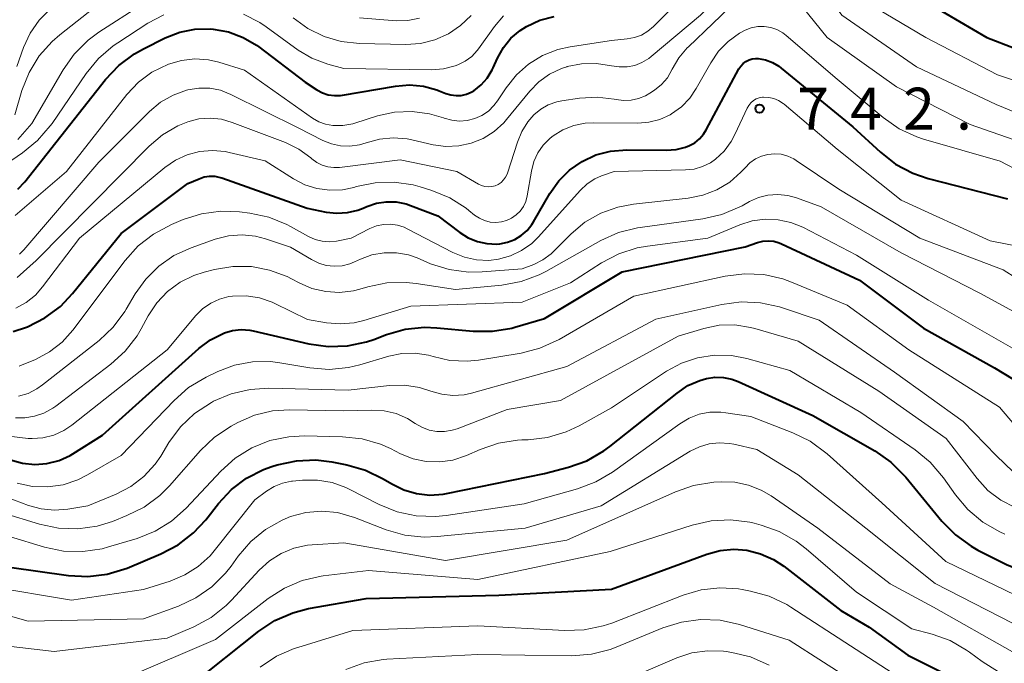
# Model space of a CAD drawing. Units: metres. Extents: x -64000 to -62000, y 16500 to 18000.
# Drawn here: x -63888 to -63800, y 17411 to 17469 of the extents above; entities that cross this region are included whole.
import ezdxf

# ---------------------------------------------------------------- set-up
doc = ezdxf.new("R2010")
doc.units = ezdxf.units.M
for name, color, linetype, lineweight in [('710100_等高線(計曲線)', 7, 'Continuous', 40), ('710200_等高線(主曲線)', 7, 'Continuous', 13), ('731200_図化機測定による標高点', 7, 'Continuous', 40)]:
    doc.layers.add(name, color=color, linetype=linetype, lineweight=lineweight)
doc.styles.add('Style-WORKING', font='MS Gothic.ttf')

msp = doc.modelspace()

# ---------------------------------------------------------------- linework, layer by layer
at = {"layer": '710100_等高線(計曲線)', "linetype": 'Continuous', "lineweight": 40, "flags": 128}
for points, elevation in [([(-63818.77, 17483.44), (-63818.34, 17483.27), (-63817.94, 17483.02), (-63817.6, 17482.7), (-63817.53, 17482.62), (-63816.16, 17481), (-63814.72, 17477.93), (-63813.85, 17476.42), (-63812.73, 17475.08), (-63812.41, 17474.77), (-63808.66, 17471.34), (-63801.3, 17467), (-63793.86, 17464.14)], 730), ([(-63888.27, 17453.4), (-63887.65, 17454.06), (-63880.39, 17463.24), (-63879.2, 17464.5), (-63877.8, 17465.55), (-63876.98, 17466), (-63875.04, 17466.96), (-63873.74, 17467.47), (-63872.37, 17467.74), (-63870.98, 17467.77), (-63870.73, 17467.75), (-63869.36, 17467.5), (-63868.05, 17467.01), (-63866.85, 17466.31), (-63866.65, 17466.16), (-63862.49, 17463), (-63861.44, 17462.31), (-63860.94, 17462.05), (-63860.41, 17461.87), (-63859.86, 17461.79), (-63859.3, 17461.81), (-63859.14, 17461.83), (-63854.37, 17462.65), (-63853.12, 17462.76), (-63851.87, 17462.64), (-63850.67, 17462.31), (-63850.45, 17462.23), (-63849.85, 17461.99), (-63849.41, 17461.85), (-63848.94, 17461.79), (-63848.47, 17461.81), (-63848.01, 17461.92), (-63847.58, 17462.1), (-63847.36, 17462.23), (-63846.7, 17462.75), (-63846.14, 17463.37), (-63845.7, 17464.09), (-63845.6, 17464.29), (-63845.21, 17465.16), (-63844.69, 17466.1), (-63844.01, 17466.94), (-63843.19, 17467.64), (-63842.63, 17468), (-63841.42, 17468.56), (-63840.13, 17468.89)], 730), ([(-63837.63, 17455.89), (-63836.39, 17456.47), (-63835.07, 17456.82), (-63833.61, 17456.94), (-63830.09, 17456.9), (-63829.2, 17456.96), (-63828.34, 17457.18), (-63828, 17457.32), (-63827.52, 17457.57), (-63827.09, 17457.91), (-63826.73, 17458.32), (-63826.49, 17458.71), (-63823.55, 17464.19), (-63823.38, 17464.44), (-63823.17, 17464.67), (-63822.93, 17464.85), (-63822.65, 17464.99), (-63822.36, 17465.08), (-63822.05, 17465.12), (-63821.83, 17465.11), (-63821.18, 17464.99), (-63820.55, 17464.76), (-63819.97, 17464.42), (-63819.76, 17464.26), (-63813.34, 17459), (-63810.86, 17456.71), (-63809.49, 17455.64), (-63807.95, 17454.83), (-63806.56, 17454.36), (-63799.46, 17452.54)], 740), ([(-63888.7, 17440.65), (-63887.49, 17441.02), (-63887.4, 17441.06), (-63885.85, 17441.85), (-63884.45, 17442.89), (-63883.37, 17444.04), (-63879, 17449.43), (-63873, 17453.9), (-63872, 17454.34), (-63871.54, 17454.5), (-63871.07, 17454.57), (-63870.59, 17454.56), (-63870.12, 17454.46), (-63869.97, 17454.42), (-63862.3, 17451.7), (-63860.59, 17451.35), (-63859.64, 17451.24), (-63858.68, 17451.3), (-63857.75, 17451.52), (-63857.28, 17451.7), (-63856.94, 17451.85), (-63856.09, 17452.14), (-63855.2, 17452.28), (-63854.31, 17452.26), (-63853.43, 17452.08), (-63853.02, 17451.94), (-63850.57, 17451), (-63848.6, 17449.51), (-63847.85, 17449.04), (-63847.03, 17448.7), (-63846.17, 17448.52), (-63845.29, 17448.48), (-63845, 17448.5), (-63844.32, 17448.64), (-63843.68, 17448.89), (-63843.09, 17449.24), (-63842.57, 17449.7), (-63842.13, 17450.23), (-63841.99, 17450.46), (-63840.52, 17453.01), (-63839.73, 17454.14), (-63838.76, 17455.11), (-63837.63, 17455.89)], 740), ([(-63843.95, 17440.95), (-63843.67, 17441.03), (-63841, 17441.81), (-63834.02, 17445.98), (-63823, 17448.24), (-63821.9, 17448.62), (-63821.41, 17448.74), (-63820.91, 17448.78), (-63820.42, 17448.73), (-63819.93, 17448.59), (-63819.75, 17448.51), (-63812.75, 17445.25), (-63807, 17440.93), (-63800.63, 17437.37), (-63798.11, 17435.85)], 750), ([(-63888.93, 17429.12), (-63887.86, 17428.82), (-63886.75, 17428.71), (-63885.65, 17428.8), (-63884.57, 17429.07), (-63883.56, 17429.53), (-63883.32, 17429.68), (-63880.66, 17431.34), (-63872.01, 17439.12), (-63870.99, 17439.89), (-63869.73, 17440.51), (-63869, 17440.73), (-63868.23, 17440.81), (-63867.46, 17440.75), (-63867.15, 17440.69), (-63862.15, 17439.53), (-63860.43, 17439.28), (-63858.68, 17439.34), (-63856.98, 17439.7), (-63856.31, 17439.93), (-63855.18, 17440.36), (-63853.5, 17440.84), (-63851.77, 17441.02), (-63850.67, 17440.98), (-63847.41, 17440.67), (-63845.67, 17440.66), (-63843.95, 17440.95)], 750), ([(-63889, 17419.49), (-63883.72, 17418.74), (-63881.98, 17418.65), (-63880.25, 17418.86), (-63878.46, 17419.42), (-63875.42, 17420.69), (-63873.87, 17421.5), (-63872.49, 17422.57), (-63871.39, 17423.76), (-63870.26, 17425.22), (-63869.1, 17426.46), (-63867.74, 17427.48), (-63866.23, 17428.25), (-63865.48, 17428.52), (-63864.98, 17428.68), (-63863.27, 17429.05), (-63861.53, 17429.12), (-63860.1, 17428.95), (-63858.75, 17428.69), (-63857.07, 17428.21), (-63855.48, 17427.43), (-63854.71, 17426.96), (-63853.64, 17426.44), (-63852.49, 17426.1), (-63851.3, 17425.97), (-63850.11, 17426.05), (-63849.8, 17426.11), (-63841, 17427.9), (-63838.84, 17428.46), (-63837.2, 17429.05), (-63835.68, 17429.92), (-63835.14, 17430.32), (-63829.11, 17435.12), (-63828.13, 17435.78), (-63827.05, 17436.25), (-63826.47, 17436.41), (-63825.71, 17436.53), (-63824.94, 17436.51), (-63824.19, 17436.35), (-63823.63, 17436.14), (-63816.91, 17433.09), (-63811.35, 17429.92), (-63809.92, 17428.93), (-63808.57, 17427.57), (-63805.35, 17423.64), (-63804.13, 17422.39), (-63802.71, 17421.37)], 760), ([(-63872.66, 17408.99), (-63866.64, 17413.77), (-63865.19, 17414.73), (-63863.59, 17415.42), (-63862.17, 17415.78), (-63857, 17416.7), (-63845.11, 17417), (-63835, 17417.52), (-63826.43, 17420.68), (-63825.23, 17421), (-63824, 17421.11), (-63822.84, 17421.02), (-63821.61, 17420.71), (-63820.44, 17420.19), (-63819.53, 17419.58), (-63814.4, 17415.6), (-63811.87, 17414.13), (-63808.4, 17411.6), (-63804.39, 17409.61)], 770), ([(-63802.71, 17421.37), (-63802.11, 17421.04), (-63799.49, 17419.72), (-63797.87, 17419.08), (-63796.16, 17418.73), (-63794.42, 17418.67), (-63794.22, 17418.69), (-63792.03, 17418.86), (-63790.28, 17418.84), (-63788.57, 17418.52), (-63788.38, 17418.46), (-63781.58, 17416.42), (-63775, 17412.38), (-63772.67, 17411.38), (-63771.01, 17410.83)], 760)]:
    msp.add_lwpolyline(points, dxfattribs=dict(at, elevation=elevation))
at = {"layer": '710200_等高線(主曲線)', "linetype": 'Continuous', "lineweight": 13, "flags": 128}
for points, elevation in [([(-63888.52, 17451.04), (-63883.91, 17455), (-63878.48, 17461.89), (-63877.45, 17462.99), (-63876.23, 17463.89), (-63874.76, 17464.62), (-63873.59, 17464.95), (-63872.38, 17465.08), (-63871.16, 17464.99), (-63870.24, 17464.78), (-63867.92, 17464.08), (-63861.83, 17459.78), (-63861.27, 17459.45), (-63860.66, 17459.23), (-63859.99, 17459.11), (-63859.09, 17459.11), (-63858.21, 17459.27), (-63858.01, 17459.33), (-63855.99, 17459.97), (-63854.45, 17460.31), (-63852.89, 17460.38), (-63851.33, 17460.17), (-63850.07, 17459.8), (-63850, 17459.77), (-63849.33, 17459.58), (-63848.63, 17459.51), (-63847.93, 17459.56), (-63847.26, 17459.73), (-63846.62, 17460.02), (-63846.04, 17460.41), (-63845.54, 17460.9), (-63845.23, 17461.31), (-63844.45, 17462.5), (-63843.53, 17463.65), (-63842.44, 17464.62), (-63841.19, 17465.39), (-63839.82, 17465.92), (-63838.69, 17466.18), (-63835, 17466.74), (-63833.6, 17466.87), (-63832.94, 17466.99), (-63832.31, 17467.22), (-63831.73, 17467.56), (-63831.21, 17468), (-63825, 17474.28)], 732), ([(-63835, 17464.47), (-63834.31, 17464.36), (-63833.6, 17464.37), (-63832.91, 17464.5), (-63832.26, 17464.75), (-63831.65, 17465.11), (-63831.42, 17465.29), (-63827, 17469.02), (-63822.13, 17474.07), (-63821.81, 17474.34), (-63821.45, 17474.56), (-63821.06, 17474.71), (-63820.65, 17474.79), (-63820.23, 17474.8), (-63819.81, 17474.73), (-63819.49, 17474.63), (-63818.6, 17474.17), (-63817.81, 17473.57), (-63817.13, 17472.84), (-63817.02, 17472.7), (-63814.31, 17469), (-63807.62, 17464.38), (-63800.47, 17461), (-63795, 17458.75)], 734), ([(-63888.55, 17460.07), (-63887.9, 17462.25), (-63887.26, 17463.87), (-63886.35, 17465.36), (-63885.19, 17466.66), (-63884.51, 17467.25), (-63879, 17471.6)], 724), ([(-63888.36, 17464.41), (-63887.75, 17466.11), (-63887.16, 17467.39), (-63886.35, 17468.55), (-63885.36, 17469.56)], 722), ([(-63888.28, 17457.86), (-63887, 17459.28), (-63884.2, 17464.09), (-63883.2, 17465.52), (-63881.96, 17466.75), (-63880.99, 17467.47), (-63877.08, 17470)], 726), ([(-63844.35, 17454.76), (-63844.32, 17454.85), (-63843.44, 17457.63), (-63843.05, 17458.58), (-63842.49, 17459.45), (-63841.95, 17460.07), (-63841.34, 17460.57), (-63840.66, 17460.96), (-63839.91, 17461.22), (-63839.44, 17461.32), (-63837.86, 17461.55), (-63836.29, 17461.65), (-63834.74, 17461.47), (-63834.57, 17461.43), (-63833.9, 17461.34), (-63833.22, 17461.37), (-63832.56, 17461.52), (-63831.94, 17461.77), (-63831.55, 17462.01), (-63831.13, 17462.29), (-63830.51, 17462.79), (-63829.98, 17463.4), (-63829.54, 17464.15), (-63828.95, 17465.17), (-63828.19, 17466.08), (-63828.08, 17466.18), (-63823.71, 17470.35)], 736), ([(-63817.91, 17469.82), (-63815.65, 17467), (-63809.42, 17462.58), (-63802.8, 17459.2), (-63795, 17456.47)], 736), ([(-63811.17, 17469.61), (-63806.77, 17467), (-63800.34, 17463.66), (-63792.85, 17461.15)], 732), ([(-63885.2, 17459.29), (-63882.14, 17463.77), (-63881.03, 17465.12), (-63879.71, 17466.26), (-63879.3, 17466.53), (-63876.59, 17468.28), (-63875.15, 17469.04)], 728), ([(-63868.02, 17469.09), (-63866.54, 17468.35), (-63865.97, 17467.97), (-63863.1, 17465.88), (-63861.89, 17465.15), (-63860.45, 17464.61), (-63859, 17464.22), (-63851.14, 17464.11), (-63850.07, 17464.19), (-63849.03, 17464.45), (-63848.77, 17464.55), (-63848.12, 17464.87), (-63847.53, 17465.31), (-63847.04, 17465.84), (-63846.92, 17466), (-63845.49, 17468), (-63844.68, 17468.95)], 728), ([(-63863.55, 17468.77), (-63862.24, 17467.81), (-63860.79, 17467.09), (-63859.24, 17466.64), (-63857.61, 17466.47), (-63853.45, 17466.39), (-63852.13, 17466.48), (-63850.84, 17466.8), (-63849.63, 17467.33), (-63848.53, 17468.07), (-63847.57, 17468.99)], 726), ([(-63857.61, 17468.76), (-63854.33, 17468.51), (-63853.27, 17468.53), (-63852.22, 17468.73)], 724), ([(-63861.42, 17453.45), (-63860.28, 17453.3), (-63859.14, 17453.35), (-63858.12, 17453.56), (-63857.87, 17453.64), (-63856.19, 17453.98), (-63854.48, 17454.03), (-63852.79, 17453.78), (-63852.15, 17453.6), (-63851.12, 17453.28), (-63849.51, 17452.62), (-63848.04, 17451.69), (-63847.8, 17451.5), (-63847.28, 17451.07), (-63846.85, 17450.79), (-63846.38, 17450.58), (-63845.88, 17450.45), (-63845.37, 17450.41), (-63844.86, 17450.47), (-63844.41, 17450.59), (-63843.96, 17450.8), (-63843.54, 17451.09), (-63843.19, 17451.44), (-63842.9, 17451.85), (-63842.69, 17452.31), (-63842.56, 17452.81), (-63842.18, 17455.03), (-63841.96, 17455.87), (-63841.6, 17456.65), (-63841.11, 17457.36), (-63840.5, 17457.98), (-63840.24, 17458.18), (-63839.35, 17458.73), (-63838.37, 17459.11), (-63837.35, 17459.32), (-63836.64, 17459.35), (-63832.64, 17459.32), (-63831.63, 17459.4), (-63830.65, 17459.66), (-63829.73, 17460.08), (-63829.6, 17460.15), (-63828.72, 17460.79), (-63827.97, 17461.57), (-63827.39, 17462.43), (-63826.09, 17464.74), (-63825.39, 17465.77), (-63824.52, 17466.66), (-63823.51, 17467.39), (-63823, 17467.66), (-63822.45, 17467.87), (-63821.87, 17467.98), (-63821.28, 17467.99), (-63820.7, 17467.9), (-63820.14, 17467.71), (-63819.63, 17467.43), (-63819.31, 17467.19), (-63814.74, 17463.26), (-63810.62, 17459.82), (-63809.18, 17458.82), (-63807.6, 17458.09), (-63806.98, 17457.89), (-63800.1, 17455.9), (-63793.53, 17452.47)], 738), ([(-63888.12, 17447.56), (-63887.73, 17447.95), (-63881, 17455.82), (-63876.46, 17460.36), (-63875.46, 17461.19), (-63874.34, 17461.84), (-63873.13, 17462.29), (-63873, 17462.32), (-63872.03, 17462.47), (-63871.05, 17462.45), (-63870.09, 17462.27), (-63869.15, 17461.9), (-63863.1, 17458.9), (-63860.9, 17457.78), (-63860.12, 17457.46), (-63859.3, 17457.28), (-63858.46, 17457.25), (-63857.62, 17457.37), (-63857, 17457.55), (-63855.8, 17457.89), (-63854.57, 17458.01), (-63853.33, 17457.91), (-63852.92, 17457.83), (-63851, 17457.39), (-63849.85, 17457.24), (-63848.7, 17457.28), (-63847.57, 17457.52), (-63846.5, 17457.96), (-63845.52, 17458.57), (-63844.66, 17459.35), (-63844.4, 17459.65), (-63842.32, 17462.19), (-63841.5, 17463.03), (-63840.55, 17463.71), (-63839.49, 17464.22), (-63839, 17464.38), (-63838.98, 17464.39), (-63837.68, 17464.65), (-63836.35, 17464.68), (-63835, 17464.47)], 734), ([(-63826.12, 17455.77), (-63825.67, 17456.08), (-63824.89, 17456.81), (-63824.25, 17457.67), (-63823.88, 17458.36), (-63822.83, 17460.66), (-63822.68, 17460.92), (-63822.49, 17461.15), (-63822.26, 17461.34), (-63822.01, 17461.49), (-63821.73, 17461.59), (-63821.44, 17461.64), (-63821.35, 17461.65), (-63820.88, 17461.63), (-63820.43, 17461.53), (-63819.99, 17461.35), (-63819.6, 17461.09), (-63819.51, 17461.02), (-63814.75, 17457), (-63809, 17452.42), (-63801, 17448.76), (-63798.26, 17448.24)], 742), ([(-63890.27, 17455.02), (-63887.85, 17456.66), (-63886.5, 17457.76), (-63885.36, 17459.07), (-63885.2, 17459.29)], 728), ([(-63888.32, 17445.49), (-63886.62, 17447), (-63876.49, 17457.25), (-63875.28, 17458.28), (-63873.91, 17459.08), (-63873, 17459.45), (-63872.02, 17459.7), (-63871, 17459.77), (-63869.99, 17459.67), (-63869.02, 17459.39), (-63864.25, 17457.58), (-63863.06, 17457), (-63861.98, 17456.22), (-63861.87, 17456.13), (-63861.44, 17455.8), (-63860.96, 17455.56), (-63860.44, 17455.4), (-63859.9, 17455.34), (-63859.41, 17455.36), (-63853.96, 17456.04), (-63848.87, 17455), (-63846.94, 17453.85), (-63846.66, 17453.72), (-63846.36, 17453.63), (-63846.05, 17453.6), (-63845.73, 17453.63), (-63845.43, 17453.7), (-63845.15, 17453.83), (-63844.89, 17454.01), (-63844.67, 17454.23), (-63844.49, 17454.48), (-63844.35, 17454.76)], 736), ([(-63888.46, 17442.72), (-63887.52, 17443.23), (-63886.69, 17443.9), (-63886.04, 17444.63), (-63882.73, 17449), (-63875.08, 17455.35), (-63874.13, 17456.01), (-63873.08, 17456.49), (-63871.96, 17456.79), (-63870.8, 17456.88), (-63869.65, 17456.78), (-63869.3, 17456.7), (-63866.07, 17455.93), (-63863.53, 17454.32), (-63862.52, 17453.79), (-63861.42, 17453.45)], 738), ([(-63888.2, 17434.84), (-63887.35, 17435.09), (-63886.55, 17435.48), (-63886.04, 17435.84), (-63880.98, 17439.83), (-63879.71, 17441.02), (-63878.67, 17442.42), (-63878.54, 17442.64), (-63877.74, 17444), (-63876.79, 17445.34), (-63875.62, 17446.5), (-63874.27, 17447.44), (-63872.71, 17448.15), (-63870.55, 17448.91), (-63869.37, 17449.21), (-63868.15, 17449.3), (-63866.94, 17449.18), (-63866.05, 17448.95), (-63863.79, 17448.21), (-63861.92, 17447.08), (-63861.27, 17446.77), (-63860.59, 17446.57), (-63859.87, 17446.49), (-63859.16, 17446.54), (-63858.46, 17446.71), (-63858.06, 17446.88), (-63857.52, 17447.13), (-63856.49, 17447.5), (-63855.4, 17447.69), (-63854.3, 17447.69), (-63853.22, 17447.5), (-63852.43, 17447.23), (-63851.22, 17446.72), (-63849.56, 17446.19), (-63847.83, 17445.96), (-63846.6, 17445.98), (-63843, 17446.26), (-63841.97, 17446.66), (-63841.14, 17447.07), (-63840.4, 17447.61), (-63840.16, 17447.84), (-63838.61, 17449.39), (-63837.37, 17450.43), (-63835.96, 17451.25), (-63834.43, 17451.8), (-63833.02, 17452.07), (-63828.11, 17452.59), (-63826.79, 17452.85), (-63825.53, 17453.34), (-63824.38, 17454.03), (-63823.37, 17454.92), (-63823, 17455.33), (-63822.58, 17455.76), (-63822.08, 17456.11), (-63821.54, 17456.36), (-63820.96, 17456.52), (-63820.36, 17456.58)], 744), ([(-63820.36, 17456.58), (-63819.76, 17456.53), (-63819.17, 17456.37), (-63818.63, 17456.12), (-63818.41, 17455.98), (-63814.59, 17453.41), (-63807.33, 17449), (-63799.83, 17446.17), (-63793.71, 17442.29)], 744), ([(-63888.14, 17437.53), (-63887.94, 17437.61), (-63886.69, 17438.14), (-63885.43, 17438.81), (-63884.3, 17439.69), (-63883.34, 17440.76), (-63878.64, 17447.01), (-63877.47, 17448.31), (-63876.1, 17449.38), (-63874.48, 17450.24), (-63873.44, 17450.67), (-63871.78, 17451.19), (-63870.05, 17451.42), (-63868.37, 17451.36), (-63867.44, 17451.24), (-63865.74, 17450.88), (-63864.12, 17450.22), (-63863.81, 17450.06), (-63862.18, 17449.15), (-63861.59, 17448.88), (-63860.96, 17448.73), (-63860.31, 17448.68), (-63859.67, 17448.75), (-63858.34, 17449), (-63856.67, 17449.86), (-63856.08, 17450.1), (-63855.46, 17450.23), (-63854.83, 17450.26), (-63854.2, 17450.17), (-63853.6, 17449.98), (-63853.33, 17449.85), (-63849.22, 17447.72), (-63848.19, 17447.3), (-63847.11, 17447.06), (-63846.01, 17447.01), (-63845.14, 17447.11), (-63844.06, 17447.41), (-63843.06, 17447.89), (-63842.15, 17448.54), (-63841.54, 17449.13), (-63837.8, 17453.29), (-63837.18, 17453.87), (-63836.48, 17454.32), (-63835.88, 17454.59), (-63834.76, 17455), (-63828.34, 17455.13), (-63827.56, 17455.21), (-63826.82, 17455.42), (-63826.12, 17455.77)], 742), ([(-63864.11, 17445.57), (-63863.7, 17445.36), (-63863.02, 17444.99), (-63861.87, 17444.5), (-63860.64, 17444.21), (-63859.39, 17444.14), (-63858.15, 17444.29), (-63857.57, 17444.43), (-63856.86, 17444.64), (-63855.15, 17444.99), (-63853.41, 17445.04), (-63852.53, 17444.94), (-63849, 17444.41), (-63844.82, 17444.8), (-63843.1, 17445.12), (-63841.47, 17445.72), (-63840.87, 17446.03), (-63835.94, 17448.79), (-63834.35, 17449.51), (-63832.66, 17449.93), (-63832.42, 17449.97), (-63826.78, 17450.74), (-63825.09, 17451.13), (-63823.48, 17451.81), (-63823.27, 17451.92), (-63822.62, 17452.29), (-63821.81, 17452.65), (-63820.95, 17452.87), (-63820.06, 17452.93), (-63819.18, 17452.84), (-63818.38, 17452.62), (-63816.19, 17451.81), (-63809, 17447.7), (-63801.93, 17444.07), (-63796.29, 17441)], 746), ([(-63871.68, 17442.68), (-63870.96, 17443.18), (-63870.17, 17443.55), (-63869.33, 17443.77), (-63869, 17443.82), (-63867.79, 17443.84), (-63866.59, 17443.65), (-63865.44, 17443.26), (-63865.19, 17443.15), (-63862.28, 17441.72), (-63860.58, 17441.42), (-63859.33, 17441.31), (-63858.07, 17441.42), (-63857.22, 17441.63), (-63853, 17442.92), (-63843, 17443.28), (-63838.67, 17445), (-63835.88, 17446.79), (-63834.34, 17447.6), (-63832.68, 17448.13), (-63831.76, 17448.3), (-63826.35, 17449), (-63823.47, 17450.2), (-63822.36, 17450.55), (-63821.2, 17450.71), (-63820.04, 17450.66), (-63818.9, 17450.41), (-63817.83, 17449.98), (-63813, 17447.49), (-63806.54, 17443.46), (-63799, 17439.15)], 748), ([(-63888.48, 17432.9), (-63887.65, 17432.9), (-63886.77, 17433.04), (-63885.92, 17433.32), (-63885.14, 17433.75), (-63884.87, 17433.94), (-63879.93, 17437.71), (-63878.64, 17438.88), (-63877.57, 17440.26), (-63877.21, 17440.87), (-63876.57, 17442.05), (-63875.8, 17443.21), (-63874.83, 17444.22), (-63873.71, 17445.05), (-63872.46, 17445.67), (-63871.54, 17445.96), (-63870.62, 17446.2), (-63868.98, 17446.47), (-63867.31, 17446.46), (-63865.67, 17446.15), (-63864.11, 17445.57)], 746), ([(-63874.25, 17434.46), (-63872.94, 17435.61), (-63871.37, 17436.55), (-63870.33, 17437.05), (-63868.82, 17437.62), (-63867.22, 17437.92), (-63865.6, 17437.94), (-63864.76, 17437.84), (-63862.07, 17437.38), (-63860.33, 17437.24), (-63858.6, 17437.41), (-63857.59, 17437.65), (-63854.98, 17438.41), (-63853.8, 17438.65), (-63852.61, 17438.68), (-63851.42, 17438.5), (-63850.99, 17438.38), (-63849.49, 17438.05), (-63847.95, 17437.98), (-63846.94, 17438.08), (-63843.11, 17438.7), (-63841.42, 17439.13), (-63839.68, 17439.93), (-63833, 17443.82), (-63824.79, 17445.6), (-63823.06, 17445.82), (-63821.32, 17445.74), (-63819.62, 17445.35), (-63818.85, 17445.07), (-63813.84, 17443), (-63808.32, 17439), (-63800.16, 17433.84), (-63798.33, 17431.67)], 752), ([(-63847.54, 17435.12), (-63839, 17437.51), (-63831, 17441.74), (-63825.08, 17443.06), (-63823.35, 17443.3), (-63821.61, 17443.22), (-63819.91, 17442.85), (-63819.64, 17442.76), (-63816.36, 17441.64), (-63809.58, 17437), (-63803.43, 17432.57), (-63800.47, 17429.53), (-63798.95, 17428.05)], 754), ([(-63889.07, 17431.24), (-63887.34, 17431.03), (-63887.12, 17431.03), (-63886.99, 17431.03), (-63886.01, 17431.1), (-63885.05, 17431.34), (-63884.15, 17431.75), (-63883.41, 17432.25), (-63874.86, 17439), (-63872.29, 17442.06), (-63871.68, 17442.68)], 748), ([(-63889.64, 17424.36), (-63886.32, 17423.35), (-63884.62, 17422.99), (-63882.88, 17422.93), (-63881.16, 17423.18), (-63879.77, 17423.61), (-63878.49, 17424.12), (-63876.93, 17424.89), (-63875.53, 17425.93), (-63874.65, 17426.81), (-63871.88, 17429.96), (-63870.62, 17431.16), (-63869.13, 17432.15), (-63868.53, 17432.47), (-63867.02, 17433.13), (-63865.42, 17433.51), (-63863.88, 17433.6), (-63859, 17433.51), (-63856.49, 17433.59), (-63855.39, 17433.53), (-63854.32, 17433.28), (-63853.3, 17432.84), (-63852.6, 17432.4), (-63852, 17432.05), (-63851.36, 17431.8), (-63850.67, 17431.67), (-63849.98, 17431.66), (-63849.3, 17431.78), (-63848.85, 17431.92), (-63844.35, 17433.65), (-63839.56, 17434.44), (-63829, 17440.23), (-63826.71, 17440.91), (-63825.32, 17441.19), (-63823.91, 17441.22), (-63822.52, 17441.01), (-63822.13, 17440.91), (-63818.24, 17439.76), (-63811, 17435.3), (-63804.96, 17431.04)], 756), ([(-63851.62, 17428.98), (-63850.41, 17428.94), (-63849.22, 17429.11), (-63848, 17429.52), (-63846.79, 17430.06), (-63845.14, 17430.62), (-63843.42, 17430.89), (-63843.05, 17430.91), (-63842.46, 17430.93), (-63840.72, 17431.13), (-63839.05, 17431.63), (-63837.88, 17432.19), (-63835, 17433.8), (-63830.05, 17437.08), (-63828.71, 17437.81), (-63827.26, 17438.29), (-63825.76, 17438.52), (-63824.23, 17438.48), (-63822.85, 17438.21), (-63819, 17437.13), (-63812.63, 17433.37), (-63807.74, 17430.02), (-63806.39, 17428.92), (-63805.2, 17427.52), (-63804.12, 17425.99), (-63803, 17424.66), (-63801.66, 17423.54), (-63800.15, 17422.67), (-63799.69, 17422.47)], 758), ([(-63893, 17427.17), (-63887.31, 17425.04), (-63886.16, 17424.72), (-63884.97, 17424.61), (-63883.79, 17424.7), (-63881.99, 17425), (-63879.44, 17426.06), (-63878.13, 17426.74), (-63876.95, 17427.64), (-63875.95, 17428.73), (-63875.44, 17429.47), (-63874.71, 17430.67), (-63873.67, 17432.08), (-63872.41, 17433.28), (-63870.88, 17434.28), (-63870.71, 17434.38), (-63869.11, 17435.06), (-63867.41, 17435.45), (-63865.75, 17435.55), (-63858.63, 17435.37), (-63854.92, 17435.79), (-63853.56, 17435.82), (-63852.21, 17435.62), (-63851.2, 17435.3), (-63850.23, 17435.02), (-63849.23, 17434.91), (-63848.22, 17434.97), (-63847.54, 17435.12)], 754), ([(-63888.32, 17427.03), (-63886.96, 17426.75), (-63885.57, 17426.7), (-63884.19, 17426.9), (-63882.87, 17427.34), (-63882, 17427.77), (-63879, 17429.52), (-63874.25, 17434.46)], 752), ([(-63873.29, 17418.8), (-63872.08, 17419.57), (-63871.02, 17420.53), (-63870.66, 17420.96), (-63867, 17425.54), (-63865.96, 17426.31), (-63865.27, 17426.74), (-63864.51, 17427.03), (-63863.71, 17427.2), (-63863.63, 17427.21), (-63862.71, 17427.29), (-63861.38, 17427.3), (-63860.07, 17427.08), (-63858.82, 17426.64), (-63858.52, 17426.49), (-63855.85, 17425.13), (-63854.23, 17424.47), (-63852.52, 17424.11), (-63850.78, 17424.05), (-63849.84, 17424.14), (-63842.82, 17425.18), (-63838.03, 17426.52), (-63836.4, 17427.14), (-63834.9, 17428.03), (-63828.86, 17432.37), (-63828.02, 17432.87), (-63827.11, 17433.21), (-63826.16, 17433.39), (-63825.18, 17433.4), (-63824.74, 17433.35), (-63822.48, 17433), (-63818.72, 17431.56), (-63817.15, 17430.8), (-63815.63, 17429.68), (-63810.72, 17425.28), (-63805, 17420), (-63797, 17416.16)], 762), ([(-63889, 17422.24), (-63885.88, 17421.3), (-63884.17, 17420.95), (-63882.43, 17420.9), (-63880.71, 17421.15), (-63880.12, 17421.31), (-63877.57, 17422.07), (-63875.95, 17422.72), (-63874.47, 17423.64), (-63873.16, 17424.8), (-63870.05, 17428.12), (-63868.75, 17429.28), (-63867.27, 17430.2), (-63865.65, 17430.85), (-63863.95, 17431.2), (-63862.54, 17431.27), (-63859.12, 17431.2), (-63857.38, 17431.01), (-63855.71, 17430.52), (-63854.83, 17430.13), (-63853.93, 17429.67), (-63852.8, 17429.23), (-63851.62, 17428.98)], 758), ([(-63804.96, 17431.04), (-63802.19, 17427.45), (-63801.21, 17426.38), (-63800.05, 17425.51), (-63798.77, 17424.84), (-63797.26, 17424.39), (-63794.23, 17423.77), (-63784, 17423), (-63780.78, 17423), (-63779.05, 17422.85), (-63777.36, 17422.4), (-63776.71, 17422.13), (-63770.59, 17419.41), (-63763.91, 17416.61), (-63762.36, 17415.8), (-63760.98, 17414.74), (-63760.75, 17414.52), (-63757, 17410.83)], 756), ([(-63895.59, 17417), (-63887.33, 17414.67), (-63877, 17414.87), (-63873.86, 17416), (-63872.28, 17416.74), (-63870.85, 17417.73), (-63869.62, 17418.97), (-63869.13, 17419.6), (-63868.48, 17420.5), (-63867.37, 17421.8), (-63866.05, 17422.89), (-63864.56, 17423.73), (-63863.81, 17424.04), (-63862.43, 17424.4), (-63861, 17424.52), (-63859.57, 17424.39), (-63858.06, 17423.97), (-63855.21, 17422.86), (-63853.54, 17422.38), (-63851.8, 17422.19), (-63850.64, 17422.24), (-63842.74, 17423), (-63835.92, 17425), (-63827.92, 17429.89), (-63827.1, 17430.3), (-63826.23, 17430.55), (-63825.32, 17430.66), (-63824.41, 17430.6), (-63824.02, 17430.53), (-63821.95, 17430.05), (-63818.23, 17427.77), (-63812.16, 17423), (-63805.95, 17418.05), (-63799, 17414.47)], 764), ([(-63893, 17412.86), (-63885, 17411.94), (-63874.88, 17413.12), (-63872.47, 17414.16), (-63870.93, 17414.99), (-63869.57, 17416.07), (-63869.09, 17416.55), (-63866.61, 17419.23), (-63865.69, 17420.07), (-63864.64, 17420.73), (-63863.49, 17421.2), (-63862.28, 17421.46), (-63861.84, 17421.5), (-63859, 17421.69), (-63849.9, 17420.1), (-63839, 17421.92), (-63829.26, 17426.26), (-63827.62, 17426.83), (-63825.8, 17427.11), (-63825.15, 17427.15), (-63823.91, 17427.12), (-63822.7, 17426.87), (-63821.55, 17426.42), (-63820.67, 17425.9), (-63816.47, 17423), (-63809.99, 17418.01), (-63806.08, 17415.92), (-63799, 17411.91)], 766), ([(-63878.43, 17409.64), (-63870.54, 17413), (-63865.81, 17416.68), (-63864.35, 17417.62), (-63862.74, 17418.3), (-63861.04, 17418.69), (-63860.86, 17418.71), (-63856.8, 17419.2), (-63847, 17418.4), (-63835.1, 17420.9), (-63827.76, 17423.27), (-63826.06, 17423.66), (-63824.32, 17423.75), (-63822.59, 17423.53), (-63822.19, 17423.44), (-63821.57, 17423.28), (-63819.93, 17422.7), (-63818.41, 17421.84), (-63817.53, 17421.16), (-63813, 17417.25), (-63808.04, 17413.96), (-63806.21, 17413.48), (-63804.61, 17412.91), (-63803.14, 17412.06), (-63802.87, 17411.87), (-63801.74, 17411.03)], 768), ([(-63891, 17417.79), (-63883.45, 17416.55), (-63877, 17417.49), (-63874.61, 17418.25), (-63873.29, 17418.8)], 762), ([(-63866.51, 17410.54), (-63865.06, 17411.51), (-63863.46, 17412.21), (-63863.15, 17412.31), (-63858.19, 17413.81), (-63847, 17414.25), (-63839.17, 17413.81), (-63837.43, 17413.87), (-63835.73, 17414.23), (-63834.97, 17414.49), (-63828.57, 17417), (-63826.95, 17417.47), (-63825.27, 17417.66), (-63823.59, 17417.55), (-63823.28, 17417.5), (-63822.51, 17417.36), (-63820.83, 17416.9)], 772), ([(-63820.83, 17416.9), (-63819.26, 17416.15), (-63818.9, 17415.92), (-63813.54, 17412.46), (-63808.7, 17409.3)], 772), ([(-63858.83, 17410.32), (-63857.19, 17410.91), (-63855.48, 17411.21), (-63855.15, 17411.24), (-63847, 17411.68), (-63838.54, 17411.56), (-63836.8, 17411.69), (-63835.11, 17412.11), (-63834.56, 17412.32), (-63830.38, 17414.06), (-63828.72, 17414.58), (-63826.99, 17414.81), (-63825.25, 17414.74), (-63823.51, 17414.35), (-63819.06, 17412.94), (-63812.9, 17409)], 774), ([(-63832.54, 17409.91), (-63829.13, 17411.37), (-63827.78, 17411.81), (-63826.37, 17412.01), (-63824.94, 17411.97), (-63824.71, 17411.93), (-63824.2, 17411.86), (-63822.51, 17411.45), (-63820.83, 17410.71)], 776), ([(-63801.74, 17411.03), (-63800.26, 17410.11)], 768)]:
    msp.add_lwpolyline(points, dxfattribs=dict(at, elevation=elevation))
at = {"layer": '731200_図化機測定による標高点', "linetype": 'Continuous', "lineweight": 40}
msp.add_circle((-63821.7, 17460.63, 742.53), 0.375, dxfattribs=at)

# ---------------------------------------------------------------- texts
at = {"layer": '731200_図化機測定による標高点', "linetype": 'Continuous', "lineweight": 40, "style": 'Style-WORKING'}
for s, p in [('7', (-63818.32, 17458.75, -9.999)), ('4', (-63813.57, 17458.75, -9.999)), ('2', (-63808.82, 17458.75, -9.999)), ('.', (-63804.07, 17458.75, -9.999))]:
    msp.add_text(s, height=3.75, dxfattribs=at).set_placement(p)

doc.saveas('drawing.dxf')
